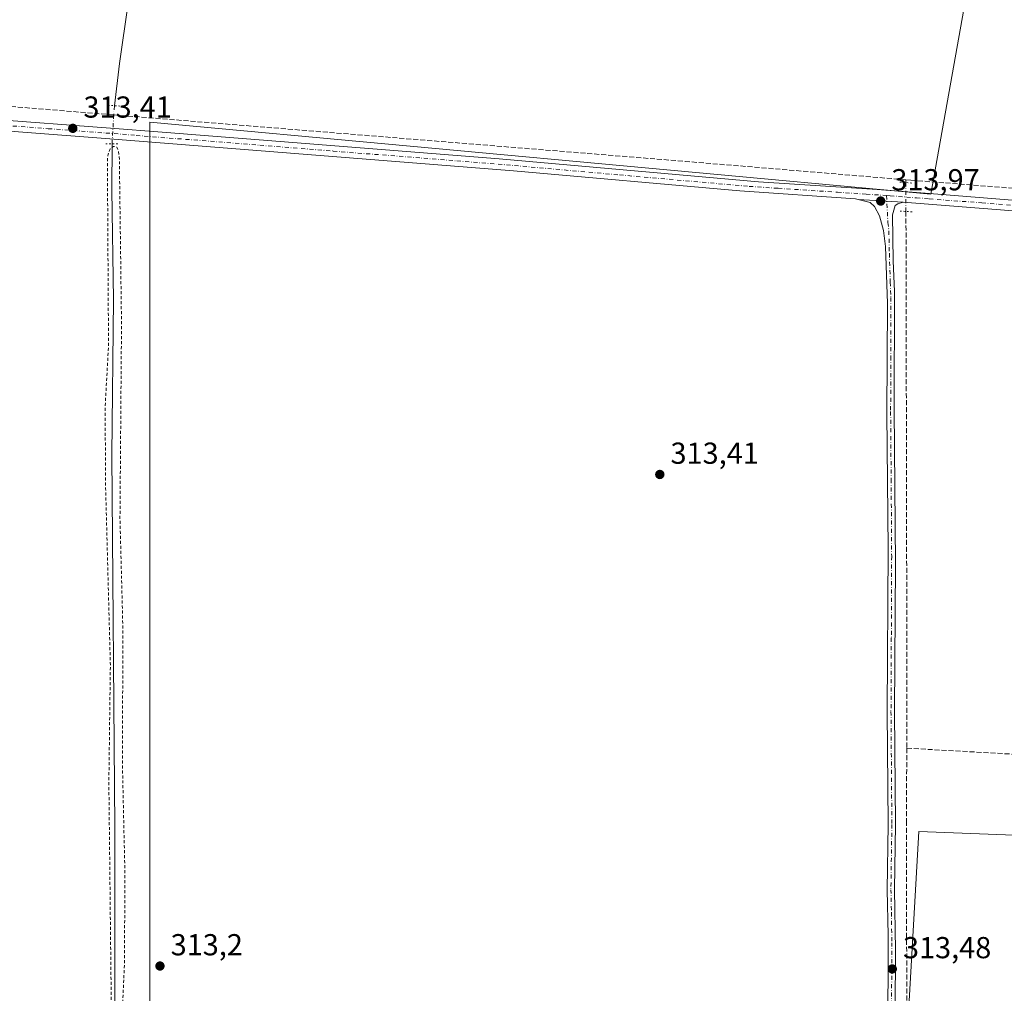
# Model space of a CAD drawing. Units: metres. Extents: x 611488 to 614956, y 4689996 to 4692364.
# Drawn here: x 614220 to 614545, y 4691395 to 4691716 of the extents above; entities that cross this region are included whole.
import ezdxf

# ---------------------------------------------------------------- set-up
doc = ezdxf.new("R2010")
doc.units = ezdxf.units.M
doc.header["$MEASUREMENT"] = 0
for name, pattern in [('DGN Style 2', [1.6480167562047852, 0.988810053722871, -0.6592067024819142]), ('DGN Style 3', [2.307223458686699, 1.648016756204785, -0.6592067024819142]), ('DGN Style 4', [2.6384748266838614, 1.318413404963828, -0.6592067024819142, 0.001648016756204785, -0.6592067024819142]), ('DGN Style 5', [1.1536117293433497, 0.4944050268614355, -0.6592067024819142])]:
    doc.linetypes.add(name, pattern=pattern)
for name, color, linetype, lineweight in [('Arbolado forestal CxS', 92, 'Continuous', 0), ('Corriente artificial lineal', 4, 'DGN Style 3', 13), ('Corriente artificial lineal oculto', 135, 'DGN Style 4', 13), ('Corriente natural lineal', 142, 'Continuous', 13), ('Corriente natural lineal oculto', 9, 'DGN Style 4', 13), ('Cultivos herbáceos CxS', 92, 'Continuous', 0), ('Curva de nivel auxiliar', 30, 'DGN Style 2', 0), ('Pista no pavimentada Cxs', 111, 'Continuous', 0), ('Pista no pavimentada eje', 91, 'DGN Style 4', 0), ('Puente lineal', 2, 'DGN Style 5', 0), ('Punto de cota en terreno', 7, 'Continuous', 0), ('Rótulo de punto de cota en terreno', 7, 'Continuous', 0)]:
    doc.layers.add(name, color=color, linetype=linetype, lineweight=lineweight)
doc.styles.add('Style-Arial', font='txt')

# ---------------------------------------------------------------- blocks, each defined once
blk = doc.blocks.new('*U12')
at = {"layer": 'Cultivos herbáceos CxS', "color": 92, "linetype": 'Continuous', "lineweight": 0}
blk.add_polyline3d([(614144.1179999998, 4691934.126900001, 313.392200000002), (614280.5981000002, 4691917.746900001, 314.6425000000018), (614296.9760999996, 4691946.862500001, 315.4560999999958), (614333.3710000003, 4691954.140900001, 315.6834999999992), (614373.4052999998, 4691961.4191, 315.9556000000011), (614426.1777999997, 4691961.418299999, 315.1518000000069), (614468.0317000002, 4691957.778100001, 314.3046000000031), (614485.1187000005, 4691962.9781, 314.914300000004), (614539.6765000002, 4691944.3825, 314.6637999999948), (614569.8602999998, 4691934.666400001, 315.0031000000017), (614520.5302999998, 4691658.4191, 314.8291000000027), (614262.5610999997, 4691682.2316, 314.4535000000033), (614262.5610999997, 4691106.761700001, 313.4054000000033), (614500.6864999998, 4691170.261800001, 312.9793999999966), (614516.5617000004, 4691448.074899999, 313.9698999999964), (614826.1246999997, 4691436.168600001, 313.9192999999942), (614794.3746999997, 4691098.824200001, 310.716499999995), (614938.4484000001, 4691140.565199999, 312.4079000000056), (614956.3399999999, 4690051.16, 308.414499999999)], dxfattribs=at)
blk = doc.blocks.new('5PATER')
at = {"layer": 'Arbolado forestal CxS', "linetype": 'Continuous', "lineweight": 0}
h = blk.add_hatch(color=51, dxfattribs=at)
edge = h.paths.add_edge_path()
edge.add_ellipse((0, 0), major_axis=(-0.1095731443231308, -0.1110710700762829), ratio=0.9994222409660322, start_angle=0, end_angle=360)

msp = doc.modelspace()

# ---------------------------------------------------------------- linework, layer by layer
at = {"layer": 'Corriente artificial lineal', "color": 4, "linetype": 'DGN Style 3', "lineweight": 13, "extrusion": (0.00139122477587093, -0.0001131885577454344, 0.9999990258405121), "elevation": 637.5125637142937, "flags": 128}
msp.add_lwpolyline([(613983.3908549865, 4691706.411213377), (614249.6655160866, 4691684.747413239)], dxfattribs=at)
at = {"layer": 'Corriente artificial lineal', "color": 4, "linetype": 'DGN Style 3', "lineweight": 13, "extrusion": (-0.04182217748821166, -0.4660935261072383, 0.8837464174700035), "elevation": -2212175.647516062, "flags": 128}
msp.add_lwpolyline([(192496.4339715908, 4178328.95480526), (192685.7601572716, 4178330.735062425), (192758.8766623929, 4178331.26394689)], dxfattribs=at)
at = {"layer": 'Corriente artificial lineal', "color": 4, "linetype": 'DGN Style 3', "lineweight": 13, "extrusion": (-0.000167679429917847, 0.08562830929711071, 0.9963271373050758), "elevation": 401950.0689895225, "flags": 128}
msp.add_lwpolyline([(-623698.4044670605, -4673196.515617102), (-623698.4044670603, -4673195.593026791)], dxfattribs=at)
at = {"layer": 'Corriente artificial lineal', "color": 4, "linetype": 'DGN Style 3', "lineweight": 13, "extrusion": (-0.4569531200304804, -0.001172083305052668, 0.8894900068663704), "elevation": -286022.8073134917, "flags": 128}
msp.add_lwpolyline([(-4690061.111096871, 557448.4904968581), (-4689901.279307753, 557448.3867666459), (-4689883.943015347, 557448.2707813876)], dxfattribs=at)
at = {"layer": 'Corriente artificial lineal', "color": 4, "linetype": 'DGN Style 3', "lineweight": 13}
for points in [[(614512.2717000004, 4691663.223200001, 315.0776999999944), (614513.8996000001, 4691663.0876, 315.1665999999968), (614590.6386000002, 4691657.047300001, 315.2600999999996), (614683.3502000002, 4691649.437000001, 315.053899999999), (614720.3767999997, 4691646.6008, 314.698000000004), (614785.3117000004, 4691641.128900001, 315.0644999999931), (614820.4006000003, 4691638.613399999, 315.1218999999983), (614824.1842, 4691638.2696, 315.0372999999963), (614825.2506999997, 4691638.077400001, 314.965400000001)], [(614512.5514000002, 4691475.593599999, 314.1356999999989), (614512.4700999996, 4691451.600099999, 314.0651000000071), (614512.6201, 4691333.950099999, 313.8453000000009), (614512.3000999996, 4691154.090100001, 314.0157999999938)], [(614512.5514000002, 4691475.593599999, 314.1356999999989), (614561.9145999998, 4691472.814900001, 314.3236000000034), (614614.1699000001, 4691468.978499999, 314.3502000000008), (614667.2189999997, 4691463.8191, 314.4309999999969), (614726.3534000004, 4691459.718, 314.4278999999952), (614798.9817000004, 4691453.2357, 314.401199999993)]]:
    msp.add_polyline3d(points, dxfattribs=at)
at = {"layer": 'Corriente artificial lineal oculto', "color": 135, "linetype": 'DGN Style 4', "lineweight": 13, "extrusion": (0.000190197197919314, -0.0960284538501054, 0.9953785711357183), "elevation": -450102.4983017065, "flags": 128}
msp.add_lwpolyline([(623803.5147032797, 4668789.72801805), (623803.5147032797, 4668780.141294976)], dxfattribs=at)
at = {"layer": 'Corriente natural lineal', "color": 142, "linetype": 'Continuous', "lineweight": 13, "extrusion": (-0.9218973392302541, 0.1290032662575295, 0.3653265022073636), "elevation": 39081.28907337645, "flags": 128}
msp.add_lwpolyline([(-4731615.99024339, -15001.03022826422), (-4731555.548511703, -15001.59367394037), (-4731541.510201563, -15000.85995917049)], dxfattribs=at)
at = {"layer": 'Corriente natural lineal', "color": 142, "linetype": 'Continuous', "lineweight": 13}
msp.add_polyline3d([(614250.1201, 4691675.126599999, 313.4138999999996), (614250.0500999996, 4691659.780099999, 313.0766000000003), (614250.6300999997, 4691623.6501, 312.8748999999953), (614250.0500999996, 4691572.4001, 312.7943999999989), (614251.0500999996, 4691449.390100001, 312.5506000000024), (614251.1101000002, 4691290.1801, 312.3141000000033), (614251.6101000002, 4691245.030099999, 312.2734999999957), (614251.6801000005, 4691207.720100001, 312.2508999999991), (614251.0800999999, 4691179.630100001, 312.2966000000015), (614251.5500999996, 4691124.600099999, 311.7260999999999), (614251.4801000003, 4691116.200099999, 311.7315999999992), (614250.7401000002, 4691108.120100001, 311.8589000000065), (614247.0401, 4691088.600099999, 311.5129000000015), (614246.3601000002, 4691085.970100001, 311.3536000000022)], dxfattribs=at)
at = {"layer": 'Corriente natural lineal oculto', "color": 9, "linetype": 'DGN Style 4', "lineweight": 13, "extrusion": (0.01096653020459157, 0.1809746714457889, 0.9834266131798348), "elevation": 856121.0791165725, "flags": 128}
msp.add_lwpolyline([(-329344.3514996626, -4641963.639640356), (-329344.3514996627, -4641960.558120506)], dxfattribs=at)
at = {"layer": 'Corriente natural lineal oculto', "color": 9, "linetype": 'DGN Style 4', "lineweight": 13, "extrusion": (0.9981688290404679, -0.06048917534969093, 0.000219994308537113), "elevation": 329329.8325978447, "flags": 128}
msp.add_lwpolyline([(4720249.000857946, 241.5464170304655), (4720247.59327703, 241.8041170367034), (4720239.468297385, 240.9633170629369), (4720239.464803793, 240.9632170163591)], dxfattribs=at)
at = {"layer": 'Cultivos herbáceos CxS', "color": 92, "linetype": 'Continuous', "lineweight": 0}
msp.add_polyline3d([(614927.0270999996, 4691835.995999999, 315.4517999999953), (614938.4484000001, 4691140.565199999, 312.4079000000056), (614794.3746999997, 4691098.824200001, 310.716499999995), (614826.1246999997, 4691436.168600001, 313.9192999999942), (614516.5617000004, 4691448.074899999, 313.9698999999964), (614500.6864999998, 4691170.261800001, 312.9793999999966), (614262.5610999997, 4691106.761700001, 313.4054000000033), (614262.5610999997, 4691682.2316, 314.4535000000033), (614520.5302999998, 4691658.4191, 314.8291000000027), (614569.8602999998, 4691934.666400001, 315.0031000000017), (614585.1643000003, 4691929.7401, 315.1735999999946), (614605.5277000006, 4691923.3959, 315.4159999999974), (614605.6113999998, 4691923.371300001, 315.4216000000015), (614654.4197000006, 4691909.7061, 315.3368000000046), (614685.4879999999, 4691901.431100001, 315.5546999999933), (614715.6335000005, 4691893.4023, 315.5256999999983), (614800.9606999997, 4691870.388499999, 315.148000000001), (614829.7030999997, 4691862.2479, 315.444399999993), (614853.7637, 4691855.802300001, 315.5504999999976), (614867.9439000003, 4691852.0023, 315.5008999999991), (614893.3367999997, 4691845.204100001, 315.613400000002), (614926.1851000005, 4691836.226100001, 315.4510000000009)], close=True, dxfattribs=at)
msp.add_polyline3d([(614569.8602999998, 4691934.666400001, 315.0031000000017), (614520.5302999998, 4691658.4191, 314.8291000000027), (614262.5610999997, 4691682.2316, 314.4535000000033), (614262.5610999997, 4691106.761700001, 313.4054000000033), (614500.6864999998, 4691170.261800001, 312.9793999999966), (614516.5617000004, 4691448.074899999, 313.9698999999964), (614826.1246999997, 4691436.168600001, 313.9192999999942), (614794.3746999997, 4691098.824200001, 310.716499999995), (614938.4484000001, 4691140.565199999, 312.4079000000056)], dxfattribs=at)
msp.add_polyline3d([(614569.8602999998, 4691934.666400001, 315.0031000000017), (614520.5302999998, 4691658.4191, 314.8291000000027), (614262.5610999997, 4691682.2316, 314.4535000000033), (614262.5610999997, 4691106.761700001, 313.4054000000033), (614500.6864999998, 4691170.261800001, 312.9793999999966), (614516.5617000004, 4691448.074899999, 313.9698999999964), (614826.1246999997, 4691436.168600001, 313.9192999999942), (614794.3746999997, 4691098.824200001, 310.716499999995), (614938.4484000001, 4691140.565199999, 312.4079000000056)], dxfattribs=at)
at = {"layer": 'Curva de nivel auxiliar', "color": 30, "linetype": 'DGN Style 2', "lineweight": 0, "elevation": 312.5, "flags": 128}
msp.add_lwpolyline([(612259.3099999996, 4691073.0001), (612262.7400000002, 4691078.3201), (612263.5300000003, 4691079.0001), (612264.4699999997, 4691079.290100001), (612269.7000000002, 4691077.950099999), (612274.7699999996, 4691078.0101), (612280.1600000003, 4691075.690099999), (612287.4800000006, 4691074.0801), (612291.9100000003, 4691072.2501), (612293.2999999998, 4691072.340100001), (612296.1100000005, 4691073.340100001), (612304.1900000004, 4691070.9801), (612310.1200000001, 4691070.2301), (612315.5, 4691069.0001), (612317.3600000005, 4691068.3101), (612318.7999999998, 4691067.280099999), (612321.0099999999, 4691063.9301), (612323.8899999997, 4691061.4801), (612325.1299999999, 4691057.3101), (612327.6299999999, 4691054.030099999), (612328.8499999996, 4691047.1601), (612330.3200000003, 4691034.840100001), (612332.0300000003, 4691031.4101), (612333.7100000001, 4691025.210100001), (612335.0999999996, 4691023.090100001), (612338.8499999996, 4691019.4801), (612345.1600000003, 4691011.1501), (612346.1799999997, 4691008.9901), (612346.6600000003, 4691005.690099999), (612351.4400000004, 4691000.890100001), (612355.3600000005, 4690994.630100001), (612357.5899999999, 4690989.780099999), (612358.2199999997, 4690986.610099999), (612358.7000000002, 4690985.8301), (612365.1399999997, 4690981.210100001), (612373.5199999996, 4690972.4901), (612381.4100000003, 4690966.2501), (612386.6200000001, 4690961.620100001), (612390.8099999996, 4690959.2601), (612396.7800000003, 4690956.940099999), (612407.6500000004, 4690950.350099999), (612409.9699999997, 4690949.8301), (612419.5599999996, 4690949.950099999), (612423.8499999996, 4690949.210100001), (612438.1799999997, 4690944.340100001), (612442.3300000001, 4690942.4901), (612445.3200000003, 4690940.270099999), (612447.2300000006, 4690939.520099999), (612447.7000000002, 4690939.0101), (612448.9800000006, 4690935.200099999), (612450.1600000003, 4690930.7601), (612452.2000000002, 4690926.6501), (612453.6100000005, 4690919.9901), (612454.3099999996, 4690918.110099999), (612455.3799999999, 4690916.630100001), (612457.1900000004, 4690915.0101), (612458.7599999999, 4690914.2601), (612459.8899999997, 4690914.190099999), (612461.1799999997, 4690914.790100001), (612462.0099999999, 4690915.9801), (612463.0999999996, 4690922.2501), (612464.0899999999, 4690924.110099999), (612467.0099999999, 4690925.0801), (612471.4000000004, 4690927.130100001), (612480.3700000001, 4690929.300100001), (612482.5999999996, 4690930.460100001), (612485.4800000006, 4690933.130100001), (612489.4500000002, 4690937.590100001), (612496.6699999999, 4690948.3101), (612507.3899999997, 4690957.5001), (612511.7199999997, 4690960.380100001), (612515.5, 4690963.9901), (612517.6299999999, 4690965.5001), (612523.1799999997, 4690966.780099999), (612529.9699999997, 4690969.620100001), (612532.4400000004, 4690970.2301), (612536.7000000002, 4690969.8101), (612545.9800000006, 4690969.960100001), (612550.0899999999, 4690968.1801), (612554.2000000002, 4690967.5701), (612556.8399999999, 4690966.120100001), (612560.1900000004, 4690964.8201), (612566.2699999996, 4690965.4001), (612567.9699999997, 4690966.020099999), (612568.9800000006, 4690966.7601), (612571.3799999999, 4690969.9101), (612572.1100000005, 4690971.640100001), (612572.2199999997, 4690972.7501), (612571.0499999998, 4690981.8101), (612568.9500000002, 4690985.2501), (612568.8300000001, 4690987.170100001), (612570.5199999996, 4690992.530099999), (612573.4900000002, 4690998.710100001), (612574.2000000002, 4691001.720100001), (612574.75, 4691006.350099999), (612577.0199999996, 4691009.6801), (612578.6799999997, 4691013.140100001), (612583.2599999999, 4691019.030099999), (612583.9900000002, 4691020.790100001), (612584.6699999999, 4691024.450099999), (612585.4000000004, 4691026.040100001), (612594.9900000002, 4691037.7401), (612596.0199999996, 4691039.5001), (612598.1100000005, 4691044.5701), (612599.5599999996, 4691046.800100001), (612605.9299999997, 4691054.640100001), (612610.4299999997, 4691058.7301), (612615.5199999996, 4691066.040100001), (612618.25, 4691068.690099999), (612621.6799999997, 4691071.050100001), (612629.7000000002, 4691074.2301), (612632.8399999999, 4691074.780099999), (612635.2999999998, 4691074.7501), (612636.9900000002, 4691074.210100001), (612638.5499999998, 4691073.280099999), (612642.2400000002, 4691069.970100001), (612643.8899999997, 4691068.890100001), (612648.2199999997, 4691067.6501), (612651.79, 4691065.770099999), (612653.3799999999, 4691063.800100001), (612654.4299999997, 4691060.360099999), (612656.7999999998, 4691058.220100001), (612660.4199999999, 4691053.870100001), (612661.7000000002, 4691051.870100001), (612663.1299999999, 4691048.690099999), (612665.5899999999, 4691045.220100001), (612666.7199999997, 4691042.280099999), (612667.4600000001, 4691039.030099999), (612667.7400000002, 4691033.1801), (612671.2599999999, 4691030.5601), (612672.0899999999, 4691029.270099999), (612671.6699999999, 4691026.030099999), (612670.0199999996, 4691020.870100001), (612669.6699999999, 4691018.340100001), (612669.9800000006, 4691016.040100001), (612670.6600000003, 4691014.720100001), (612671.5099999999, 4691014.210100001), (612673.6200000001, 4691013.9901), (612674.1100000005, 4691013.450099999), (612673.9100000003, 4691012.030099999), (612671.3899999997, 4691006.540100001), (612670.9500000002, 4691004.8101), (612671.5, 4691003.300100001), (612673.9100000003, 4691000.720100001), (612673.9299999997, 4690999.940099999), (612673.1200000001, 4690998.050100001), (612674.1699999999, 4690997.870100001), (612682.7699999996, 4690999.100099999), (612689.2300000006, 4690999.5001), (612696.0599999996, 4691001.5701), (612705.7999999998, 4691001.7501), (612714.4400000004, 4691002.7601), (612721.8399999999, 4691004.190099999), (612725.5099999999, 4691005.5801), (612729.2999999998, 4691006.5101), (612733.6100000005, 4691008.690099999), (612735.4699999997, 4691010.360099999), (612735.9500000002, 4691011.7501), (612735.8200000003, 4691013.090100001), (612733.25, 4691015.460100001), (612732.6600000003, 4691017.280099999), (612732.8799999999, 4691018.9101), (612734.5499999998, 4691023.8101), (612733.4000000004, 4691031.2601), (612733.79, 4691036.350099999), (612734.0800000001, 4691037.0801), (612734.8499999996, 4691037.600099999), (612737.4800000006, 4691037.890100001), (612741.3099999996, 4691039.090100001), (612743.2000000002, 4691039.370100001), (612750.0099999999, 4691038.290100001), (612753.4600000001, 4691038.5801), (612756.4199999999, 4691037.940099999), (612759.1100000005, 4691037.840100001), (612761.9800000006, 4691038.090100001), (612765.3899999997, 4691037.8201), (612770.0999999996, 4691038.800100001), (612772.6399999997, 4691039.0001), (612774.3300000001, 4691038.720100001), (612776.2599999999, 4691037.4001), (612779.2199999997, 4691038.460100001), (612782.1799999997, 4691038.220100001), (612784.0599999996, 4691038.4301), (612789.2999999998, 4691039.850099999), (612793.9199999999, 4691040.5001), (612797.9199999999, 4691041.800100001), (612801.0300000003, 4691042.3301), (612803.3399999999, 4691041.890100001), (612804.7300000006, 4691040.280099999), (612806.3700000001, 4691040.0601), (612810.7199999997, 4691038.590100001), (612817.0499999998, 4691039.1501), (612823.2199999997, 4691040.290100001), (612829.5599999996, 4691040.1501), (612831.4199999999, 4691040.690099999), (612836.8300000001, 4691043.1601), (612840.4100000003, 4691044.090100001), (612846.8499999996, 4691046.5001), (612853.7300000006, 4691049.8201), (612861.1200000001, 4691051.600099999), (612864.5700000003, 4691053.8201), (612865.5199999996, 4691053.700099999), (612866.8899999997, 4691052.720100001), (612871.7999999998, 4691046.2401), (612873, 4691045.270099999), (612873.7100000001, 4691045.140100001), (612874.3799999999, 4691045.8201), (612874.6600000003, 4691046.7501), (612875.2800000003, 4691053.4101), (612876.4199999999, 4691055.600099999), (612877.9699999997, 4691056.610099999), (612882.8700000001, 4691058.7301), (612887.4000000004, 4691063.190099999), (612889.29, 4691063.970100001), (612891, 4691063.870100001), (612896.0300000003, 4691062.4801), (612909.2400000002, 4691061.600099999), (612916.25, 4691059.420100001), (612927.5599999996, 4691057.130100001), (612929.3799999999, 4691057.360099999), (612931.0700000003, 4691058.0101), (612934.1299999999, 4691061.0701), (612936.4800000006, 4691061.670100001), (612940.1699999999, 4691061.860099999), (612941.9800000006, 4691061.630100001), (612943.5899999999, 4691060.880100001), (612946.3700000001, 4691058.8201), (612947.2000000002, 4691058.600099999), (612950.7699999996, 4691059.440099999), (612954.5599999996, 4691058.940099999), (612956.3300000001, 4691059.020099999), (612962.5599999996, 4691060.350099999), (612964.0999999996, 4691060.970100001), (612968.1799999997, 4691063.9801), (612970.5099999999, 4691064.690099999), (612974.0499999998, 4691064.940099999), (612975.3899999997, 4691065.3201), (612979.2999999998, 4691068.120100001), (612981.8200000003, 4691068.960100001), (612984.9500000002, 4691071.0001), (612988.5499999998, 4691072.340100001), (612994.3700000001, 4691077.1801), (612997.6200000001, 4691079.4101), (613000.0300000003, 4691080.300100001), (613003.4900000002, 4691080.870100001), (613004.1200000001, 4691081.9801), (613004.7400000002, 4691085.170100001), (613005.1900000004, 4691085.9001), (613012.9199999999, 4691088.960100001), (613015.29, 4691090.770099999), (613018.5999999996, 4691094.600099999), (613019.54, 4691095.1601), (613022.8099999996, 4691096.030099999), (613026.4000000004, 4691098.710100001), (613027.8399999999, 4691098.970100001), (613028.7000000002, 4691098.540100001), (613030.0800000001, 4691097.220100001), (613031.4100000003, 4691094.890100001), (613031.8899999997, 4691094.5801), (613032.4600000001, 4691096.0701), (613032.5499999998, 4691099.8201), (613033.5999999996, 4691102.130100001), (613038.0800000001, 4691106.090100001), (613042.4600000001, 4691108.290100001), (613043.9900000002, 4691108.0701), (613044.9000000004, 4691105.950099999), (613046.04, 4691105.2301), (613047.1600000003, 4691105.690099999), (613050.9699999997, 4691108.380100001), (613053.0199999996, 4691109.2401), (613054.4299999997, 4691109.2501), (613057.5099999999, 4691108.390100001), (613060.0999999996, 4691108.300100001), (613061.8700000001, 4691107.4801), (613063.6100000005, 4691105.550100001), (613064.9699999997, 4691104.5601), (613066.6900000004, 4691103.9301), (613070.8499999996, 4691103.200099999), (613071.9699999997, 4691102.520099999), (613073.2000000002, 4691100.940099999), (613079.9199999999, 4691102.840100001), (613084.0999999996, 4691105.8301), (613084.1699999999, 4691104.420100001), (613086.25, 4691105.360099999), (613087.7999999998, 4691105.390100001), (613088.8499999996, 4691104.670100001), (613090.4000000004, 4691102.880100001), (613094.0899999999, 4691104.290100001), (613098.7300000006, 4691104.5701), (613102.54, 4691105.840100001), (613106.2000000002, 4691108.550100001), (613107.5700000003, 4691109.130100001), (613109.5300000003, 4691108.8301), (613113.5300000003, 4691106.2301), (613121.4000000004, 4691104.620100001), (613121.9600000001, 4691104.7501), (613124.8300000001, 4691107.100099999), (613126.75, 4691107.450099999), (613130.2800000003, 4691106.100099999), (613136.2199999997, 4691101.5101), (613139.4299999997, 4691098.190099999), (613140.7199999997, 4691097.6601), (613141.4000000004, 4691097.9101), (613141.6100000005, 4691098.4801), (613140.3399999999, 4691103.550100001), (613140.9000000004, 4691104.690099999), (613141.9500000002, 4691105.200099999), (613142.9000000004, 4691104.790100001), (613145.8099999996, 4691101.600099999), (613146.9199999999, 4691101.030099999), (613158.0599999996, 4691103.640100001), (613161.6600000003, 4691103.770099999), (613162.7199999997, 4691103.210100001), (613166.3399999999, 4691106.590100001), (613172.1600000003, 4691108.7301), (613174.0800000001, 4691108.9901), (613177.5, 4691108.540100001), (613185.2800000003, 4691110.470100001), (613189.6200000001, 4691109.9801), (613195.9699999997, 4691110.6501), (613198.5700000003, 4691110.380100001), (613202.2300000006, 4691111.0001), (613206.7599999999, 4691110.0001), (613213.4600000001, 4691109.880100001), (613217.2100000001, 4691109.110099999), (613218.0099999999, 4691109.360099999), (613220.3200000003, 4691111.690099999), (613227.5499999998, 4691112.5001), (613229.6200000001, 4691112.1801), (613233.9500000002, 4691110.600099999), (613240.5599999996, 4691114.450099999), (613250.5499999998, 4691118.720100001), (613256.0199999996, 4691120.440099999), (613258.2400000002, 4691120.5101), (613262.1900000004, 4691119.5801), (613269.7599999999, 4691119.850099999), (613274.9900000002, 4691122.380100001), (613276.8600000005, 4691123.710100001), (613277.2800000003, 4691125.100099999), (613276.1500000004, 4691128.440099999), (613276.3099999996, 4691129.940099999), (613277.7699999996, 4691130.790100001), (613281.0999999996, 4691131.0701), (613281.4900000002, 4691131.7301), (613281.9299999997, 4691134.5101), (613282.54, 4691135.350099999), (613283.7400000002, 4691135.970100001), (613286.4800000006, 4691136.3201), (613291.1699999999, 4691137.7501), (613297.6500000004, 4691138.6801), (613307.79, 4691140.780099999), (613315.0899999999, 4691141.690099999), (613320.4500000002, 4691142.960100001), (613329.4000000004, 4691144.470100001), (613333.54, 4691145.0101), (613345.8700000001, 4691145.640100001), (613349.2199999997, 4691146.090100001), (613353.04, 4691147.130100001), (613357.7000000002, 4691149.090100001), (613362.6200000001, 4691150.420100001), (613366.8099999996, 4691152.530099999), (613368.25, 4691153.7401), (613369.0199999996, 4691155.630100001), (613369.04, 4691162.4101), (613369.9199999999, 4691170.790100001), (613372.5999999996, 4691175.2601), (613383.54, 4691181.550100001), (613390.04, 4691187.780099999), (613394.1399999997, 4691195.700099999), (613395.9299999997, 4691202.880100001), (613396.5700000003, 4691209.5801), (613395.9199999999, 4691223.5001), (613389.9800000006, 4691259.040100001), (613389.1500000004, 4691269.550100001), (613389.6299999999, 4691277.350099999), (613391.4000000004, 4691284.5001), (613393.8700000001, 4691289.710100001), (613397.3200000003, 4691294.470100001), (613402.9699999997, 4691299.8301), (613409.9900000002, 4691304.5701), (613420.3399999999, 4691309.7301), (613437.1699999999, 4691315.8101), (613458.9500000002, 4691321.2301), (613475.5700000003, 4691323.8201), (613495.1399999997, 4691325.2301), (613530.7000000002, 4691325.770099999), (613551.5099999999, 4691327.090100001), (613567.2599999999, 4691329.770099999), (613576.6500000004, 4691332.870100001), (613582.7000000002, 4691336.270099999), (613587.0800000001, 4691340.630100001), (613589.2199999997, 4691344.9101), (613590.0800000001, 4691349.950099999), (613589.3799999999, 4691357.380100001), (613586.9000000004, 4691366.090100001), (613582.04, 4691378.600099999), (613574.8499999996, 4691398.8101), (613573.3300000001, 4691409.350099999), (613574.4100000003, 4691418.200099999), (613577.4500000002, 4691425.3201), (613585.2400000002, 4691434.9101), (613601.1100000005, 4691446.970100001), (613615.5800000001, 4691455.3201), (613638.7800000003, 4691466.420100001), (613663.2999999998, 4691474.700099999), (613673.2400000002, 4691479.140100001), (613682.5999999996, 4691482.340100001), (613692.1500000004, 4691486.4901), (613702.3600000005, 4691490.4101), (613710.7800000003, 4691493.100099999), (613718.8799999999, 4691496.540100001), (613727.1600000003, 4691499.5001), (613739.9400000004, 4691503.0701), (613742.2999999998, 4691503.020099999), (613743.6200000001, 4691502.0101), (613743.5599999996, 4691500.970100001), (613741.4900000002, 4691499.3101), (613740.7999999998, 4691497.850099999), (613741.5, 4691496.770099999), (613744.5300000003, 4691494.040100001), (613745.4299999997, 4691492.520099999), (613745.9299999997, 4691490.720100001), (613745.9800000006, 4691485.390100001), (613745.0099999999, 4691479.460100001), (613746.5999999996, 4691472.220100001), (613747.5099999999, 4691460.200099999), (613747.8799999999, 4691459.200099999), (613748.25, 4691459.130100001), (613750.7800000003, 4691464.8101), (613751.6399999997, 4691465.530099999), (613752.2199999997, 4691465.0101), (613753.2999999998, 4691455.100099999), (613754.2999999998, 4691449.9301), (613753.4500000002, 4691443.7501), (613753.9800000006, 4691441.5701), (613754.5599999996, 4691440.770099999), (613756.1699999999, 4691441.140100001), (613757.5800000001, 4691442.800100001), (613757.9400000004, 4691445.290100001), (613757.5899999999, 4691448.040100001), (613758.3399999999, 4691450.190099999), (613761.9100000003, 4691454.1801), (613763.6100000005, 4691454.7301), (613764.3799999999, 4691454.100099999), (613764.8300000001, 4691452.3301), (613765.5599999996, 4691451.190099999), (613768.1399999997, 4691449.1801), (613773.1399999997, 4691444.2601), (613775.5899999999, 4691439.530099999), (613777.9400000004, 4691436.620100001), (613778.8200000003, 4691434.800100001), (613782.79, 4691432.110099999), (613784.9000000004, 4691431.120100001), (613786.4299999997, 4691431.030099999), (613789.2000000002, 4691431.840100001), (613790.8300000001, 4691431.530099999), (613791.25, 4691430.860099999), (613791.29, 4691429.870100001), (613790.4100000003, 4691426.7601), (613793.4500000002, 4691430.120100001), (613794.4000000004, 4691430.790100001), (613795.8799999999, 4691431.2401), (613800.1500000004, 4691430.3101), (613803.6600000003, 4691428.9801), (613804.7000000002, 4691428.880100001), (613810.0199999996, 4691430.050100001), (613813.7300000006, 4691431.870100001), (613814.2400000002, 4691431.840100001), (613815.1900000004, 4691430.9801), (613817.79, 4691431.110099999), (613821.0999999996, 4691430.280099999), (613825.9299999997, 4691430.420100001), (613829.4600000001, 4691431.5001), (613830.7800000003, 4691431.140100001), (613832.7300000006, 4691431.860099999), (613834.1100000005, 4691431.9901), (613835.7699999996, 4691431.5001), (613839.2800000003, 4691429.590100001), (613841.5700000003, 4691429.370100001), (613842.5899999999, 4691429.7301), (613843.6699999999, 4691430.7401), (613844.5, 4691433.9301), (613845.3899999997, 4691435.200099999), (613847.8799999999, 4691437.020099999), (613849.6600000003, 4691437.4901), (613850.1399999997, 4691436.9901), (613850.8300000001, 4691435.0801), (613852.7100000001, 4691434.200099999), (613855.4900000002, 4691432.0701), (613860.1399999997, 4691430.800100001), (613863.0199999996, 4691430.8301), (613864.7699999996, 4691430.4801), (613866.1699999999, 4691429.620100001), (613868.4400000004, 4691427.190099999), (613871.8499999996, 4691427.5801), (613873.2599999999, 4691426.4001), (613881.8200000003, 4691423.630100001), (613891.0300000003, 4691418.7501), (613914.5700000003, 4691411.0001), (613929.0899999999, 4691407.110099999), (613951.6799999997, 4691403.870100001), (613961.79, 4691401.4101), (613968.4600000001, 4691397.8101), (613973.1200000001, 4691391.7601), (613976.2400000002, 4691381.030099999), (613977.9900000002, 4691371.470100001), (613979.9800000006, 4691367.220100001), (613980.54, 4691365.6501), (613980.4900000002, 4691363.790100001), (613979.9299999997, 4691361.9801), (613977.5199999996, 4691358.790100001), (613977.25, 4691357.7301), (613978.3499999996, 4691356.0801), (613981, 4691354.1601), (613981.6699999999, 4691353.290100001), (613982.3700000001, 4691350.9301), (613982.9000000004, 4691345.600099999), (613982.7800000003, 4691338.530099999), (613983.3700000001, 4691329.3201), (613983.5999999996, 4691271.770099999), (613984.3399999999, 4691261.8101), (613984.1699999999, 4691248.100099999), (613984.9299999997, 4691234.220100001), (613984.2300000006, 4691221.3201), (613984.8799999999, 4691204.950099999), (613984.3700000001, 4691189.4901), (613984.9900000002, 4691178.140100001), (613984.7300000006, 4691161.950099999), (613985.1299999999, 4691158.050100001), (613985.6299999999, 4691156.620100001), (613986.1200000001, 4691156.110099999), (613986.8099999996, 4691156.200099999), (613987.7800000003, 4691157.3301), (613988.6200000001, 4691160.9101), (613989.0599999996, 4691171.860099999), (613988.9500000002, 4691187.550100001), (613989.6399999997, 4691201.220100001), (613990.0499999998, 4691205.9901), (613991.7800000003, 4691214.5701), (613991.8200000003, 4691220.1801), (613992.3200000003, 4691226.0601), (613993.2800000003, 4691230.440099999), (613995.5899999999, 4691234.8101), (613996.2199999997, 4691238.8201), (613996.1399999997, 4691242.690099999), (613994.6299999999, 4691253.350099999), (613996.0199999996, 4691258.620100001), (613995.54, 4691263.360099999), (613994.8200000003, 4691266.190099999), (613995.6200000001, 4691271.4901), (613995.4299999997, 4691272.370100001), (613994.0499999998, 4691274.420100001), (613993.7199999997, 4691276.720100001), (613994.0800000001, 4691280.550100001), (613995.3399999999, 4691284.640100001), (613995.2199999997, 4691288.5701), (613994.8200000003, 4691292.290100001), (613992.5, 4691303.3301), (613993.29, 4691309.470100001), (613995.5899999999, 4691314.020099999), (613995.9299999997, 4691315.690099999), (613995.6299999999, 4691317.840100001), (613994.2400000002, 4691321.6501), (613992.8600000005, 4691323.360099999), (613992.6299999999, 4691324.1601), (613993.29, 4691326.100099999), (613992.6100000005, 4691328.2501), (613992.5999999996, 4691329.9001), (613994.8399999999, 4691335.220100001), (613995.5, 4691339.5601), (613995.1900000004, 4691350.270099999), (613994.8799999999, 4691352.170100001), (613993.5899999999, 4691356.170100001), (613994.5899999999, 4691362.2501), (613993.9500000002, 4691367.380100001), (613994.8799999999, 4691370.4301), (613996.5999999996, 4691373.1801), (613999.0700000003, 4691374.840100001), (614001.9400000004, 4691375.5701), (614011.3399999999, 4691375.460100001), (614016.2000000002, 4691374.5801), (614018.0999999996, 4691374.5297), (614027.1399999997, 4691374.290100001), (614032.3700000001, 4691373.690099999), (614043.3399999999, 4691373.870100001), (614048.7400000002, 4691372.720100001), (614056.8799999999, 4691372.520099999), (614060.2599999999, 4691371.520099999), (614063.3799999999, 4691371.140100001), (614068.7000000002, 4691371.630100001), (614074.4600000001, 4691371.610099999), (614079.3700000001, 4691370.8301), (614086.6600000003, 4691370.530099999), (614091.4600000001, 4691369.870100001), (614094.7999999998, 4691369.7601), (614104.5899999999, 4691368.0001), (614115.9900000002, 4691367.850099999), (614126.0099999999, 4691366.440099999), (614132.5199999996, 4691366.9901), (614137.1900000004, 4691366.790100001), (614140.4600000001, 4691366.360099999), (614143.5999999996, 4691365.540100001), (614154.0099999999, 4691364.1501), (614158.5899999999, 4691364.0601), (614163.6100000005, 4691364.8301), (614166.7400000002, 4691364.9301), (614175.25, 4691363.970100001), (614183.1100000005, 4691362.0801), (614196.4400000004, 4691362.840100001), (614198.6799999997, 4691362.460100001), (614201.8899999997, 4691361.190099999), (614203.3799999999, 4691360.970100001), (614209.5999999996, 4691361.8201), (614211.5700000003, 4691361.8101), (614219.5800000001, 4691360.020099999), (614229.9600000001, 4691360.2501), (614237.9699999997, 4691358.5801), (614240.3600000005, 4691357.6501), (614241.5, 4691356.4801), (614241.9800000006, 4691355.460100001), (614242.5199999996, 4691350.540100001), (614242.9600000001, 4691164.050100001), (614244.0599999996, 4691156.5801), (614245.1699999999, 4691153.030099999), (614245.9299999997, 4691152.300100001), (614246.5499999998, 4691152.300100001), (614247.4900000002, 4691153.1501), (614248.1699999999, 4691154.720100001), (614249.04, 4691161.460100001), (614248.9299999997, 4691182.9301), (614249.5599999996, 4691226.380100001), (614249.0700000003, 4691316.0101), (614249.8200000003, 4691395.9901), (614249.0700000003, 4691464.2401), (614249.5700000003, 4691503.0101), (614248.0099999999, 4691561.290100001), (614247.8300000001, 4691587.960100001), (614248.9600000001, 4691608.380100001), (614248.5899999999, 4691669.670100001), (614248.8099999996, 4691671.700099999), (614249.4800000006, 4691673.390100001), (614250.5899999999, 4691674.2601), (614251.7100000001, 4691673.9801), (614252.2999999998, 4691672.590100001), (614252.54, 4691669.970100001), (614253.25, 4691615.770099999), (614252.7400000002, 4691551.0601), (614253.7000000002, 4691515.130100001), (614253.5499999998, 4691470.2401), (614254.3799999999, 4691434.0101), (614254.2100000001, 4691404.140100001), (614253.5800000001, 4691390.0701), (614253.6500000004, 4691360.5101), (614254.1799999997, 4691343.4901), (614254.0199999996, 4691329.420100001), (614254.6200000001, 4691321.690099999), (614253.9900000002, 4691310.6801), (614254.2599999999, 4691301.3301), (614253.8600000005, 4691291.130100001), (614254.3099999996, 4691271.450099999), (614253.9400000004, 4691260.590100001), (614254.3499999996, 4691227.190099999), (614254.0199999996, 4691218.630100001), (614254.5800000001, 4691202.1601), (614254.0300000003, 4691185.3201), (614254.8499999996, 4691163.3201), (614255.3099999996, 4691125.390100001), (614256.2199999997, 4691110.1501), (614255.7300000006, 4691104.5001), (614253.4400000004, 4691097.210100001), (614252.9500000002, 4691094.5001), (614252.9600000001, 4691092.5801), (614253.5800000001, 4691091.190099999), (614254.7800000003, 4691090.3101), (614257.0700000003, 4691089.840100001), (614259.5199999996, 4691090.0101), (614267.8499999996, 4691093.7301), (614286.4500000002, 4691100.8201), (614294.3499999996, 4691102.890100001), (614300.6699999999, 4691102.9101), (614303.9900000002, 4691103.610099999), (614317.5999999996, 4691108.210100001), (614332.0599999996, 4691113.860099999), (614342.1299999999, 4691116.420100001), (614349.2300000006, 4691117.3101), (614356.2400000002, 4691117.2501), (614361.3200000003, 4691117.630100001), (614364.9500000002, 4691118.3101), (614367.5999999996, 4691119.5101), (614368.9299999997, 4691121.210100001), (614368.6900000004, 4691121.770099999), (614367.8499999996, 4691122.170100001), (614354.1100000005, 4691124.200099999), (614352.2699999996, 4691124.690099999), (614351.0700000003, 4691125.460100001), (614351.29, 4691126.4001), (614353.7699999996, 4691127.960100001), (614361.4299999997, 4691130.420100001), (614372.8499999996, 4691132.350099999), (614380.5300000003, 4691132.9901), (614386.2599999999, 4691134.0001), (614391.8200000003, 4691134.0601), (614397.9500000002, 4691134.690099999), (614403.4100000003, 4691136.0101), (614414.1100000005, 4691137.110099999), (614429.8300000001, 4691139.950099999), (614442.6500000004, 4691141.210100001), (614450.2400000002, 4691142.5701), (614459.4600000001, 4691143.380100001), (614492.6500000004, 4691147.9901), (614497.9100000003, 4691148.2601), (614499.6799999997, 4691147.890100001), (614501.0700000003, 4691147.0101), (614502.5800000001, 4691145.130100001), (614503.7100000001, 4691142.7401), (614504.7300000006, 4691137.9801), (614506.3300000001, 4691124.1801), (614506.1100000005, 4691119.610099999), (614505.1799999997, 4691115.8101), (614503.25, 4691112.590100001), (614499.3799999999, 4691109.710100001), (614498.25, 4691108.520099999), (614497.7199999997, 4691106.630100001), (614498.5099999999, 4691104.850099999), (614503.6600000003, 4691102.120100001), (614507.6699999999, 4691098.610099999), (614509.9800000006, 4691097.540100001), (614511.6799999997, 4691098.0001), (614514.3099999996, 4691100.610099999), (614516.0199999996, 4691101.640100001), (614521.2999999998, 4691103.110099999), (614532.3700000001, 4691103.4301), (614535.3200000003, 4691103.0601), (614538.6900000004, 4691102.170100001), (614541.2599999999, 4691101.960100001), (614544.4500000002, 4691102.120100001), (614546.1900000004, 4691102.610099999), (614549.7199999997, 4691104.940099999), (614559.3099999996, 4691110.350099999), (614564.7999999998, 4691115.190099999), (614567.7599999999, 4691118.9101), (614569.4900000002, 4691122.600099999), (614571.7300000006, 4691129.790100001), (614575.4800000006, 4691149.9801), (614577.0899999999, 4691155.1501), (614580.5199999996, 4691163.280099999), (614593.4199999999, 4691189.9301), (614600.6200000001, 4691203.6501), (614604.5300000003, 4691209.210100001), (614651.8200000003, 4691266.440099999), (614685.7400000002, 4691298.5701), (614701.6600000003, 4691312.170100001), (614707.9199999999, 4691315.790100001), (614717.4600000001, 4691322.280099999), (614798.4500000002, 4691372.2301), (614802.0800000001, 4691373.8101), (614805.9000000004, 4691373.290100001), (614807.6399999997, 4691373.460100001), (614810.3899999997, 4691374.870100001)], dxfattribs=at)
at = {"layer": 'Pista no pavimentada Cxs', "color": 111, "linetype": 'Continuous', "lineweight": 0, "extrusion": (-0.03236833397413626, 0.001955210269830305, 0.9994740957666384), "elevation": -10403.28709606338, "flags": 128}
msp.add_lwpolyline([(-4720171.845712275, 330330.8211217809), (-4720171.845712275, 330345.7190477934)], dxfattribs=at)
msp.add_lwpolyline([(-4720171.845712275, 330330.8211217809), (-4720171.845712275, 330345.7190477934)], dxfattribs=at)
at = {"layer": 'Pista no pavimentada Cxs', "color": 111, "linetype": 'Continuous', "lineweight": 0}
for points in [[(614496.5270999996, 4691656.7279, 313.9314000000013), (614495.6401000004, 4691656.950099999, 313.917300000001), (614457.4001000002, 4691659.520099999, 313.8309000000008), (614382.6901000004, 4691666.190099999, 313.6956999999966), (614247.9501, 4691676.9001, 313.4198000000033), (614191.8201000001, 4691681.100099999, 313.011599999998), (614094.6300999997, 4691688.630100001, 313.0850000000065), (614025.7801000001, 4691694.630100001, 313.2448000000004), (614002.3601000002, 4691696.970100001, 313.5801999999967)], [(614172.1401000004, 4691686.130100001, 313.8460999999952), (614248.2301000003, 4691680.420100001, 314.2853000000032), (614268.1601, 4691678.840100001, 314.1321999999927), (614378.0100999996, 4691670.120100001, 314.4934999999969), (614463.6101000002, 4691662.5701, 314.2893999999943), (614502.7500999998, 4691660.020099999, 314.728099999993), (614520.0500999996, 4691658.720100001, 314.8421999999992), (614772.0000999998, 4691638.4301, 315.0010000000038)], [(614172.1401000004, 4691686.130100001, 313.8460999999952), (614248.2301000003, 4691680.420100001, 314.2853000000032), (614268.1601, 4691678.840100001, 314.1321999999927), (614378.0100999996, 4691670.120100001, 314.4934999999969), (614463.6101000002, 4691662.5701, 314.2893999999943), (614502.7500999998, 4691660.020099999, 314.728099999993), (614520.0500999996, 4691658.720100001, 314.8421999999992), (614772.0000999998, 4691638.4301, 315.0010000000038), (614794.8400999998, 4691636.3201, 315.0966000000044), (614820.6001000004, 4691633.550100001, 314.9066000000021), (614822.7701000003, 4691633.630100001, 314.9327999999951), (614822.9767000005, 4691633.686100001, 314.9333999999944)], [(614554.6601, 4691652.470100001, 314.4208999999973), (614519.7701000003, 4691655.190099999, 314.4921999999933), (614511.3901000004, 4691655.8301, 314.414499999999), (614496.5270999996, 4691656.7279, 313.9314000000013), (614495.6401000004, 4691656.950099999, 313.917300000001), (614457.4001000002, 4691659.520099999, 313.8309000000008), (614382.6901000004, 4691666.190099999, 313.6956999999966), (614247.9501, 4691676.9001, 313.4198000000033), (614191.8201000001, 4691681.100099999, 313.011599999998)], [(614506.1501000002, 4691343.1801, 313.6901000000071), (614506.4200999998, 4691413.880100001, 313.5293999999994), (614506.1101000002, 4691428.880100001, 313.5267000000022), (614506.4200999998, 4691450.360099999, 313.5408000000025), (614506.1300999997, 4691487.6501, 313.6459000000032), (614506.3601000002, 4691541.420100001, 313.6637999999948), (614506.0201000003, 4691586.090100001, 313.8043000000035), (614506.1401000004, 4691622.360099999, 313.8215999999957), (614505.5000999998, 4691641.170100001, 313.8562999999995), (614504.8201000001, 4691646.5001, 313.9076999999961), (614503.5900999998, 4691651.340100001, 313.9217999999965), (614501.8601000002, 4691654.4001, 313.9599000000017), (614500.5100999996, 4691655.7301, 313.9784000000073), (614496.5270999996, 4691656.7279, 313.9314000000013), (614511.3901000004, 4691655.8301, 314.414499999999), (614509.5900999998, 4691655.2401, 314.2920000000013), (614508.7801000001, 4691654.710100001, 314.2200000000012), (614507.8201000001, 4691651.6501, 314.0602000000072), (614508.1101000002, 4691636.5101, 314.0590999999986), (614508.5301000001, 4691626.380100001, 314.0791999999929), (614508.4401000004, 4691587.4001, 314.0176999999967), (614508.7901, 4691536.420100001, 313.9101999999984), (614508.5601000005, 4691487.6501, 313.8744000000006), (614508.8501000004, 4691450.350099999, 313.7258000000002), (614508.5401, 4691428.890100001, 313.688599999994), (614508.8601000002, 4691408.9001, 313.6974999999948), (614508.5500999996, 4691348.9001, 313.6070000000037)], [(614506.1501000002, 4691343.1801, 313.6901000000071), (614506.4200999998, 4691413.880100001, 313.5293999999994), (614506.1101000002, 4691428.880100001, 313.5267000000022), (614506.4200999998, 4691450.360099999, 313.5408000000025), (614506.1300999997, 4691487.6501, 313.6459000000032), (614506.3601000002, 4691541.420100001, 313.6637999999948), (614506.0201000003, 4691586.090100001, 313.8043000000035), (614506.1401000004, 4691622.360099999, 313.8215999999957), (614505.5000999998, 4691641.170100001, 313.8562999999995), (614504.8201000001, 4691646.5001, 313.9076999999961), (614503.5900999998, 4691651.340100001, 313.9217999999965), (614501.8601000002, 4691654.4001, 313.9599000000017), (614500.5100999996, 4691655.7301, 313.9784000000073), (614496.5270999996, 4691656.7279, 313.9314000000013)], [(614511.3901000004, 4691655.8301, 314.414499999999), (614509.5900999998, 4691655.2401, 314.2920000000013), (614508.7801000001, 4691654.710100001, 314.2200000000012), (614507.8201000001, 4691651.6501, 314.0602000000072), (614508.1101000002, 4691636.5101, 314.0590999999986), (614508.5301000001, 4691626.380100001, 314.0791999999929), (614508.4401000004, 4691587.4001, 314.0176999999967), (614508.7901, 4691536.420100001, 313.9101999999984), (614508.5601000005, 4691487.6501, 313.8744000000006), (614508.8501000004, 4691450.350099999, 313.7258000000002), (614508.5401, 4691428.890100001, 313.688599999994), (614508.8601000002, 4691408.9001, 313.6974999999948), (614508.5500999996, 4691348.9001, 313.6070000000037), (614509.0000999998, 4691271.3101, 313.5893000000069), (614508.5800999999, 4691194.220100001, 313.4061999999976), (614508.6901000004, 4691167.200099999, 313.6233000000066), (614508.8800999997, 4691153.380100001, 314.0951999999961), (614509.7801000001, 4691140.840100001, 313.5871999999945), (614510.0500999996, 4691130.850099999, 313.071299999996), (614509.7001, 4691112.770099999, 312.8070000000007), (614509.6300999997, 4691110.600099999, 312.8114999999962), (614510.4700999996, 4691108.720100001, 312.8537000000069), (614511.1601, 4691107.870100001, 312.8769999999931), (614512.0401, 4691107.4901, 312.9042000000045)], [(614818.9184999998, 4691629.6065, 314.5720000000001), (614818.3901000004, 4691629.8101, 314.5788999999932), (614811.7600999996, 4691630.9001, 314.587400000004), (614776.6801000005, 4691634.470100001, 314.7097000000067), (614724.1101000002, 4691638.850099999, 314.7140999999974), (614554.6601, 4691652.470100001, 314.4208999999973), (614519.7701000003, 4691655.190099999, 314.4921999999933), (614511.3901000004, 4691655.8301, 314.414499999999)]]:
    msp.add_polyline3d(points, dxfattribs=at)
at = {"layer": 'Pista no pavimentada eje', "color": 91, "linetype": 'DGN Style 4', "lineweight": 0}
for points in [[(613988.3535000002, 4691700.149300001, 314.5553999999975), (614002.5401, 4691698.7301, 313.9394000000029), (614014.2351000002, 4691697.5551, 313.5142999999953), (614025.9451000001, 4691696.3851, 313.4907999999996), (614038.3784999996, 4691695.3015, 313.5129000000015), (614060.3234999999, 4691693.3215, 313.4977999999974), (614082.3151000004, 4691691.405099999, 313.4416000000056), (614107.8501000004, 4691689.3925, 313.3696999999956), (614123.4622999998, 4691688.1829, 313.3162000000011), (614148.9972999999, 4691686.170499999, 313.4395999999979), (614181.9801000003, 4691683.6151, 313.3228999999992), (614201.0025000004, 4691682.1875, 313.2051999999967), (614229.0674999999, 4691680.0875, 313.5841999999975), (614248.0900999998, 4691678.6601, 313.7838000000047), (614258.0551000005, 4691677.870100001, 313.7614999999932), (614323.1101000002, 4691672.7051, 313.7229999999981), (614380.3501000004, 4691668.155099999, 313.9562000000006), (614417.7050999999, 4691664.8201, 314.0421000000061), (614460.5050999997, 4691661.045100001, 314.0436000000045), (614470.0651000004, 4691660.4025, 314.0657999999967), (614489.6350999996, 4691659.127499999, 314.1860000000015), (614499.1951000001, 4691658.485099999, 314.2733000000007), (614505.8967000004, 4691658.008500001, 314.3233000000037)], [(614505.8967000004, 4691658.008500001, 314.3233000000037), (614507.0701000001, 4691657.925100001, 314.3417999999947), (614515.7200999996, 4691657.2751, 314.4823999999935), (614519.9101, 4691656.9551, 314.5500000000029), (614537.3551000003, 4691655.595100001, 314.7718000000023), (614574.6265000004, 4691652.593499999, 314.5843000000023), (614597.3901000004, 4691650.763900001, 314.7400999999954), (614625.4188999999, 4691648.5067, 314.6223000000027), (614671.8898999998, 4691644.771299999, 314.8160000000062), (614699.9187000003, 4691642.5141, 314.5722999999998), (614715.4090999998, 4691641.269099999, 314.7964999999967), (614731.7320999998, 4691639.954500001, 314.8705000000046), (614751.4457, 4691638.312100001, 314.6763000000064), (614767.7686999999, 4691636.997500001, 314.7252000000008), (614774.3400999998, 4691636.450099999, 314.8218999999954), (614785.7600999996, 4691635.395099999, 314.8717000000034), (614803.3000999996, 4691633.610099999, 314.690499999997), (614816.1801000005, 4691632.225099999, 314.604800000001), (614819.4951, 4691631.6801, 314.6300000000047), (614829.5549, 4691630.848099999, 314.6683000000049)], [(614505.8967000004, 4691658.008500001, 314.3233000000037), (614506.3201000001, 4691649.075099999, 313.9879999999976), (614506.6601, 4691646.4101, 313.9805999999954), (614506.8051000005, 4691638.840100001, 313.9265000000014), (614507.1250999998, 4691629.4351, 313.920499999993), (614507.3350999998, 4691624.370100001, 313.8974000000017), (614507.2901, 4691604.880100001, 313.857999999993), (614507.2301000003, 4691586.745100001, 313.8733999999968), (614507.4001000002, 4691564.4101, 313.7844999999944), (614507.5751, 4691538.920100001, 313.7286000000022), (614507.4600999998, 4691512.0351, 313.6913000000059), (614507.3450999996, 4691487.6501, 313.6946999999927), (614507.6350999996, 4691450.3551, 313.5779000000039), (614507.3251, 4691428.8851, 313.5485000000044), (614507.4801000003, 4691421.3851, 313.5641000000033), (614507.6401000004, 4691411.390100001, 313.554999999993), (614507.4851000002, 4691381.390100001, 313.4927000000025)]]:
    msp.add_polyline3d(points, dxfattribs=at)
at = {"layer": 'Puente lineal', "color": 2, "linetype": 'DGN Style 5', "lineweight": 0, "extrusion": (0.05266323985103669, 0.9976101732166587, 0.04472723401933856), "elevation": 4712837.842951487, "flags": 128}
msp.add_lwpolyline([(-366067.7107485563, -210688.6429996736), (-366069.8031141051, -210688.8736304805), (-366072.0962558831, -210688.8934503155)], dxfattribs=at)
at = {"layer": 'Puente lineal', "color": 2, "linetype": 'DGN Style 5', "lineweight": 0, "extrusion": (0.01304657034110163, -8.583270398536795e-05, 0.999914886195361), "elevation": 7924.423722186216, "flags": 128}
msp.add_lwpolyline([(614191.7036351465, 4691675.837557099), (614196.2640233148, 4691675.807557097)], dxfattribs=at)
at = {"layer": 'Puente lineal', "color": 2, "linetype": 'DGN Style 5', "lineweight": 0, "extrusion": (0.002742230410252059, -0.0002060385208036976, 0.999996218853104), "elevation": 1034.030989445034, "flags": 128}
msp.add_lwpolyline([(614507.103233527, 4691662.766535149), (614511.0920486944, 4691662.466835143)], dxfattribs=at)
at = {"layer": 'Puente lineal', "color": 2, "linetype": 'DGN Style 5', "lineweight": 0, "extrusion": (-0.0480299880476767, 0.003669417385120794, 0.9988391540304143), "elevation": -11985.33399250851, "flags": 128}
msp.add_lwpolyline([(-4724831.846308964, 255053.8954404067), (-4724831.846308964, 255049.8908693444)], dxfattribs=at)

# ---------------------------------------------------------------- block references
at = {"layer": 'Cultivos herbáceos CxS', "color": 92, "linetype": 'Continuous', "lineweight": 0}
msp.add_blockref('*U12', (0, 0), dxfattribs=at)
at = {"layer": 'Punto de cota en terreno', "color": 7, "linetype": 'Continuous', "lineweight": 0, "xscale": 10, "yscale": 10, "zscale": 10}
for p in [(614237.1600000003, 4691680.199999999, 313.4100000000035), (614503.9400000004, 4691656.199999999, 313.9700000000012), (614431.0099999999, 4691565.939999999, 313.4100000000035), (614265.9500000002, 4691403.680000001, 313.1999999999971), (614507.7800000003, 4691402.720000001, 313.4799999999959)]:
    msp.add_blockref('5PATER', p, dxfattribs=at)

# ---------------------------------------------------------------- texts
at = {"layer": 'Rótulo de punto de cota en terreno', "color": 7, "linetype": 'Continuous', "lineweight": 0, "style": 'Style-Arial'}
for s, p in [('313,41', (614240.6878000004, 4691683.727800001)), ('313,97', (614507.4677999998, 4691659.727800001)), ('313,41', (614434.5378000002, 4691569.467800001)), ('313,2', (614269.4778000005, 4691407.207800001)), ('313,48', (614511.3077999996, 4691406.2478))]:
    msp.add_text(s, height=7.000000000000002, dxfattribs=at).set_placement(p)

doc.saveas('drawing.dxf')
